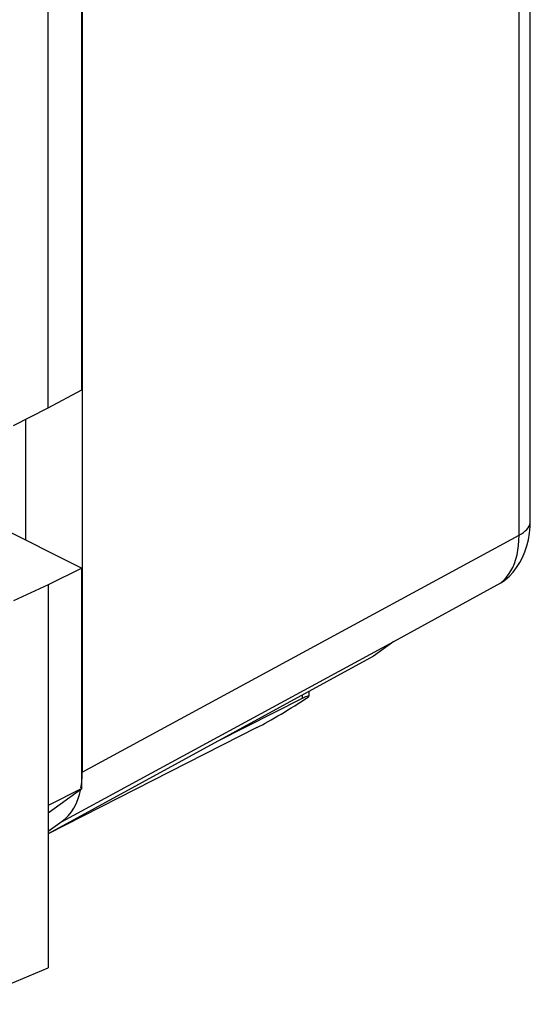
# Model space of a CAD drawing. Units: millimetres. Extents: x -22.8 to 22.8, y -29.7 to 29.7.
# Drawn here: x 12.2 to 22.8, y -27.9 to -7.5 of the extents above; entities that cross this region are included whole.
import ezdxf

# ---------------------------------------------------------------- set-up
doc = ezdxf.new("R2010")
doc.units = ezdxf.units.MM
doc.header["$LTSCALE"] = 16.335
doc.layers.get('0').update_dxf_attribs({"linetype": 'CONTINUOUS'})
for name, color, linetype in [('DRAFT', 7, 'CONTINUOUS'), ('RACCORDO', 7, 'CONTINUOUS'), ('SMUSSO', 7, 'CONTINUOUS')]:
    doc.layers.add(name, color=color, linetype=linetype)

msp = doc.modelspace()

# ---------------------------------------------------------------- linework, layer by layer
at = {"color": 7, "linetype": 'CONTINUOUS'}
for p, q in [((13.48, -23.425), (13.48, -18.85)), ((12.785, -19.195), (12.785, -27.147)), ((18.048, -21.557), (16.289, -22.448)), ((17.114, -22.158), (12.785, -24.367)), ((12.785, -23.928), (13.48, -23.425)), ((13.48, -23.425), (12.785, -23.78)), ((10.986, -27.902), (12.785, -27.147))]:
    msp.add_line(p, q, dxfattribs=at)
at = {"layer": 'DRAFT', "color": 7, "linetype": 'CONTINUOUS'}
for p, q in [((13.48, -15.152), (13.48, 0.376)), ((12.785, -15.527), (12.785, 0.031)), ((12.785, -15.527), (13.48, -15.152)), ((12.065, -15.889), (12.785, -15.527)), ((11.664, -17.942), (13.48, -18.85)), ((13.48, -18.85), (12.785, -19.195)), ((12.785, -19.195), (12.065, -19.527)), ((19.951, -20.372), (19.527, -20.679)), ((19.527, -20.679), (12.785, -24.362))]:
    msp.add_line(p, q, dxfattribs=at)
at = {"layer": 'RACCORDO', "color": 7, "linetype": 'CONTINUOUS'}
for p, q in [((22.779, -17.877), (22.779, 13.247)), ((13.492, 8.3), (13.492, -23.088)), ((12.325, -18.273), (12.325, -15.759)), ((18.188, -21.41), (18.188, -21.508)), ((13.078, -24.106), (12.785, -24.318))]:
    msp.add_line(p, q, dxfattribs=at)
at = {"layer": 'RACCORDO', "color": 250, "linetype": 'CONTINUOUS'}
for p, q in [((22.547, -18.169), (22.547, 12.955)), ((13.492, -23.088), (22.547, -18.169)), ((13.078, -24.106), (19.951, -20.371)), ((18.048, -21.487), (18.048, -21.557))]:
    msp.add_line(p, q, dxfattribs=at)
at = {"layer": 'RACCORDO', "color": 7, "linetype": 'CONTINUOUS'}
for points in [[(22.254, -19.101), (22.345, -19.018), (22.423, -18.933), (22.496, -18.839), (22.561, -18.738), (22.619, -18.629), (22.668, -18.512), (22.709, -18.39), (22.741, -18.261), (22.764, -18.126), (22.776, -17.986), (22.779, -17.877)], [(22.168, -19.159), (22.222, -19.125), (22.254, -19.1)]]:
    msp.add_lwpolyline(points, dxfattribs=at)
at = {"layer": 'RACCORDO', "color": 250, "linetype": 'CONTINUOUS'}
for points in [[(22.547, -18.169), (22.595, -18.141), (22.637, -18.112), (22.675, -18.08), (22.707, -18.048), (22.734, -18.014), (22.754, -17.979), (22.769, -17.943), (22.777, -17.907), (22.779, -17.877)], [(22.281, -19.047), (22.33, -18.982), (22.375, -18.911), (22.415, -18.835), (22.45, -18.753), (22.48, -18.666), (22.504, -18.574), (22.523, -18.478), (22.537, -18.379), (22.545, -18.275), (22.547, -18.169)], [(22.168, -19.159), (22.226, -19.106), (22.281, -19.047)]]:
    msp.add_lwpolyline(points, dxfattribs=at)
at = {"layer": 'RACCORDO', "color": 7, "linetype": 'CONTINUOUS'}
for centre, major_axis, ratio, start_param, end_param in [((17.815, -21.649), (0.995, 0.619), 0.078169, -2.400234, -1.246387), ((17.688, -21.817), (0.499, 0.311), 0.077531, 6.031025, 7.002897), ((12.077, -22.38), (-0.895, 1.789), 0.612218, 3.831337, 4.027089), ((12.077, -22.38), (-0.895, 1.789), 0.612218, 3.242014, 3.81306)]:
    msp.add_ellipse(centre, major_axis=major_axis, ratio=ratio, start_param=start_param, end_param=end_param, dxfattribs=at)
at = {"layer": 'SMUSSO', "color": 7, "linetype": 'CONTINUOUS'}
msp.add_line((19.951, -20.372), (22.168, -19.159), dxfattribs=at)

doc.saveas('drawing.dxf')
